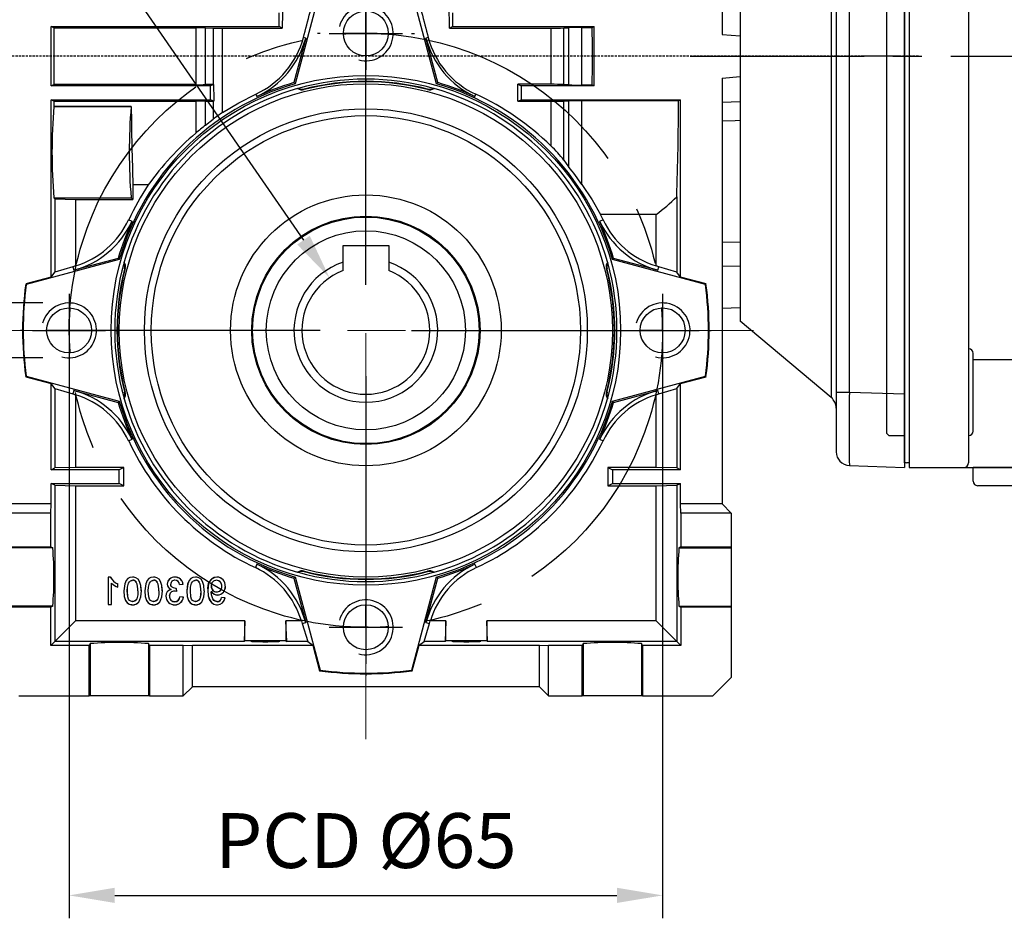
# Model space of a CAD drawing. Extents: x 2224 to 3256, y 274 to 1009.
# Drawn here: x 2521 to 2629, y 576 to 674 of the extents above; entities that cross this region are included whole.
import ezdxf

# ---------------------------------------------------------------- set-up
doc = ezdxf.new("R2010")
doc.units = 0
doc.header["$MEASUREMENT"] = 0
for name, pattern in [('CENTER', [50.8, 31.75, -6.35, 6.35, -6.35]), ('CENTER2', [28.575, 19.05, -3.175, 3.175, -3.175]), ('HIDDEN', [0.375, 0.25, -0.125])]:
    doc.linetypes.add(name, pattern=pattern)
for name, color, linetype in [('AM_6', 2, 'Continuous'), ('AM_7', 7, 'CENTER'), ('CENTER', 1, 'CENTER'), ('DKM2_OUTLINE', 3, 'Continuous'), ('DKM3_CENTER', 1, 'CENTER2'), ('THIN', 3, 'Continuous'), ('외형선', 3, 'Continuous')]:
    doc.layers.add(name, color=color, linetype=linetype)
doc.styles.add('MX_NOTE_STANDARD', font='txt.shx', dxfattribs={"height": 3.15, "bigfont": 'extfont.shx'})
doc.dimstyles.new('MXDIMSTYLE', dxfattribs={"dimtxt": 3.15, "dimasz": 2.5, "dimexe": 1.5, "dimexo": 1, "dimgap": 1, "dimtad": 1, "dimdec": 4, "dimdsep": 46, "dimtxsty": 'MX_NOTE_STANDARD', "dimcen": 2.5, "dimadec": 0, "dimazin": 0, "dimtfac": 1, "dimtdec": 4, "dimtmove": 2, "dimatfit": 3, "dimfxl": 0, "dimtolj": 1, "dimarcsym": 0})

# ---------------------------------------------------------------- blocks, each defined once
blk = doc.blocks.new('*D468')
at = {"color": 3, "linetype": 'Continuous', "lineweight": -2}
for p, q in [((2491.87, 648.36), (2491.87, 653.36)), ((2523.85, 643.36), (2489.37, 643.36)), ((2523.85, 637.37), (2489.37, 637.37)), ((2491.87, 632.37), (2491.87, 627.37)), ((2491.87, 627.37), (2464.87, 627.37))]:
    blk.add_line(p, q, dxfattribs=at)
at = {"color": 3}
for points in [[(2491.04, 648.36), (2492.7, 648.36), (2491.87, 643.36)], [(2492.7, 632.37), (2491.04, 632.37), (2491.87, 637.37)]]:
    blk.add_solid(points, dxfattribs=at)
at = {"layer": 'DEFPOINTS', "color": 0}
for p in [(2526.85, 643.36), (2491.87, 637.37), (2526.85, 637.37)]:
    blk.add_point(p, dxfattribs=at)
at = {"color": 3, "linetype": 'Continuous', "insert": (2476.87, 633.37), "char_height": 6, "attachment_point": 5}
blk.add_mtext('\\A1;M6x11', dxfattribs=at)
blk = doc.blocks.new('*D469')
at = {"color": 3, "linetype": 'Continuous', "lineweight": -2}
for p, q in [((2526.71, 637.36), (2526.71, 576.02)), ((2591.71, 637.36), (2591.71, 576.02)), ((2531.71, 578.52), (2586.71, 578.52))]:
    blk.add_line(p, q, dxfattribs=at)
at = {"color": 3}
for points in [[(2531.71, 579.35), (2531.71, 577.69), (2526.71, 578.52)], [(2586.71, 577.69), (2586.71, 579.35), (2591.71, 578.52)]]:
    blk.add_solid(points, dxfattribs=at)
at = {"layer": 'DEFPOINTS', "color": 0}
for p in [(2526.71, 640.36), (2591.71, 640.36), (2591.71, 578.52)]:
    blk.add_point(p, dxfattribs=at)
at = {"color": 3, "linetype": 'Continuous', "insert": (2559.21, 584.52), "char_height": 6, "attachment_point": 5}
blk.add_mtext('\\A1;PCD %%C65', dxfattribs=at)
blk = doc.blocks.new('*D514')
at = {"layer": 'AM_6', "color": 3, "linetype": 'Continuous', "lineweight": -2}
for p, q in [((2493.13, 711.33), (2510.17, 711.33)), ((2510.17, 711.33), (2552.39, 650.23))]:
    blk.add_line(p, q, dxfattribs=at)
at = {"layer": 'AM_6', "color": 3}
blk.add_solid([(2551.7, 649.76), (2553.07, 650.71), (2555.23, 646.12)], dxfattribs=at)
at = {"layer": 'DEFPOINTS', "color": 0}
for p in [(2555.23, 646.12), (2563.19, 634.6)]:
    blk.add_point(p, dxfattribs=at)
at = {"layer": 'AM_6', "color": 3, "linetype": 'Continuous', "lineweight": -3, "insert": (2500.15, 717.33), "char_height": 6, "attachment_point": 5}
blk.add_mtext('\\A1;%%c14', dxfattribs=at)
blk = doc.blocks.new('A$C758D7737')
blk.add_circle((0, 0), 2.46)
at = {"layer": 'CENTER'}
for p, q in [((0, 4), (0, -4)), ((-4, 0), (4, 0))]:
    blk.add_line(p, q, dxfattribs=at)
at = {"layer": 'THIN'}
blk.add_arc((0, 0), 3, 255, 165, dxfattribs=at)
blk = doc.blocks.new('DKM BRAKE 40W')
at = {"layer": 'DKM2_OUTLINE'}
for p, q in [((-66, 44.45), (-66, -44.45)), ((-65.5, 44.5), (-65.5, -45)), ((-59, 44.45), (-59, -44.5)), ((-68, 41.25), (-68, -41.25)), ((-58.5, -41.02), (-58.5, -32.52)), ((-58.5, -33.18), (-5, -33.18)), ((-67.7, -41.55), (-68, -41.25)), ((-66, -41.55), (-67.7, -41.55)), ((-66, -43.3), (-66, -44.45)), ((-65.5, -44.5), (-65.77, -44.49)), ((-65.5, -45), (-5, -45)), ((-58.5, -46.5), (-58.5, -45)), ((-45.5, -45), (-58.5, -45)), ((-46, -47), (-58, -47))]:
    blk.add_line(p, q, dxfattribs=at)
for centre, radius, start, end in [((-59, -32.52), 0.5, 0, 90), ((-59, -41.02), 0.5, 270, 0), ((-65.75, -43.74), 0.75, 250.5288, 268.5), ((-59.5, -44.5), 0.5, 270, 0), ((-58, -46.5), 0.5, 180, 270)]:
    blk.add_arc(centre, radius, start, end, dxfattribs=at)
at = {"layer": 'DKM3_CENTER'}
blk.add_line((-89.5, 0), (89.5, 0), dxfattribs=at)
blk = doc.blocks.new('*D543')
at = {"color": 3, "linetype": 'Continuous', "lineweight": -2}
for p, q in [((2491.87, 648.36), (2491.87, 653.36)), ((2523.85, 643.36), (2489.37, 643.36)), ((2523.85, 637.37), (2489.37, 637.37)), ((2491.87, 632.37), (2491.87, 627.37)), ((2491.87, 627.37), (2464.87, 627.37))]:
    blk.add_line(p, q, dxfattribs=at)
at = {"color": 3}
for points in [[(2491.04, 648.36), (2492.7, 648.36), (2491.87, 643.36)], [(2492.7, 632.37), (2491.04, 632.37), (2491.87, 637.37)]]:
    blk.add_solid(points, dxfattribs=at)
at = {"layer": 'DEFPOINTS', "color": 0}
for p in [(2526.85, 643.36), (2491.87, 637.37), (2526.85, 637.37)]:
    blk.add_point(p, dxfattribs=at)
at = {"color": 3, "linetype": 'Continuous', "insert": (2476.87, 633.37), "char_height": 6, "attachment_point": 5}
blk.add_mtext('\\A1;M6x11', dxfattribs=at)

msp = doc.modelspace()

# ---------------------------------------------------------------- linework, layer by layer
at = {"color": 7, "linetype": 'Continuous'}
for p, q in [((2610.17, 707.72), (2610.17, 670.36)), ((2618.21, 707.37), (2618.21, 633.36)), ((2610.71, 707.16), (2610.71, 633.57)), ((2612.16, 633.57), (2612.16, 707.16)), ((2600.21, 699.36), (2600.21, 641.36)), ((2554.19, 677.55), (2551.46, 667.36)), ((2566.96, 667.36), (2564.23, 677.55)), ((2598.21, 676.36), (2598.21, 672.75)), ((2549.71, 673.61), (2549.71, 675.11)), ((2559.21, 672.86), (2559.21, 675.36)), ((2559.21, 645.36), (2559.21, 675.36)), ((2559.21, 672.86), (2559.21, 675.36)), ((2568.71, 675.11), (2568.71, 673.61)), ((2524.74, 673.61), (2549.71, 673.61)), ((2525.03, 673.47), (2524.74, 673.61)), ((2524.74, 667.11), (2524.74, 673.61)), ((2525.03, 673.47), (2540.59, 673.47)), ((2540.59, 673.47), (2540.59, 667.26)), ((2541.65, 673.46), (2542.5, 673.45)), ((2541.65, 667.26), (2541.65, 673.46)), ((2542.5, 673.45), (2542.5, 667.28)), ((2543.53, 664.21), (2543.53, 673.44)), ((2550.06, 673.44), (2549.71, 673.61)), ((2554.21, 672.86), (2553.9, 672.86)), ((2559.21, 672.86), (2556.71, 672.86)), ((2559.21, 672.86), (2561.71, 672.86)), ((2559.21, 672.86), (2559.21, 670.36)), ((2559.21, 672.86), (2559.21, 670.36)), ((2564.21, 672.86), (2564.52, 672.86)), ((2568.36, 673.44), (2568.71, 673.61)), ((2568.36, 673.44), (2579.47, 673.44)), ((2568.71, 673.61), (2584.21, 673.61)), ((2579.47, 673.44), (2579.47, 667.29)), ((2580.9, 673.46), (2581.41, 673.49)), ((2580.9, 667.27), (2580.9, 673.46)), ((2581.41, 673.49), (2581.41, 667.23)), ((2582.86, 673.51), (2584.01, 673.51)), ((2582.86, 667.21), (2582.86, 673.51)), ((2584.01, 673.51), (2584.21, 673.61)), ((2584.21, 667.11), (2584.21, 673.61)), ((2552.63, 672.34), (2551.33, 667.49)), ((2552.63, 672.34), (2552.38, 672.4)), ((2566.04, 672.4), (2565.79, 672.34)), ((2567.09, 667.49), (2565.79, 672.34)), ((2598.21, 672.75), (2600.21, 672.6)), ((2610.17, 670.36), (2610.17, 633)), ((2551.46, 667.36), (2551.33, 667.49)), ((2559.21, 667.86), (2559.21, 667.55)), ((2559.21, 667.86), (2559.21, 667.55)), ((2567.09, 667.49), (2566.96, 667.36)), ((2598.21, 667.97), (2600.21, 668.13)), ((2598.21, 667.97), (2598.21, 621.36)), ((2524.74, 667.11), (2525.03, 667.26)), ((2542.21, 667.11), (2524.74, 667.11)), ((2540.59, 667.26), (2525.03, 667.26)), ((2542.5, 667.28), (2541.65, 667.26)), ((2542.55, 667.28), (2542.21, 667.11)), ((2542.21, 665.61), (2542.21, 667.11)), ((2551.79, 666.84), (2551.73, 666.82)), ((2552.44, 666.77), (2552.46, 666.72)), ((2565.98, 666.77), (2565.96, 666.72)), ((2566.69, 666.82), (2566.63, 666.84)), ((2579.47, 667.29), (2575.86, 667.29)), ((2575.86, 667.29), (2576.21, 667.11)), ((2584.21, 667.11), (2576.21, 667.11)), ((2576.21, 667.11), (2576.21, 665.61)), ((2581.41, 667.23), (2580.9, 667.27)), ((2584.01, 667.21), (2582.86, 667.21)), ((2584.21, 667.11), (2584.01, 667.21)), ((2525.05, 665.46), (2524.74, 665.61)), ((2524.74, 646.18), (2524.74, 665.61)), ((2524.74, 665.61), (2542.21, 665.61)), ((2525.05, 665.46), (2540.59, 665.46)), ((2540.59, 665.46), (2540.59, 661.94)), ((2541.65, 665.45), (2542.5, 665.44)), ((2541.65, 662.82), (2541.65, 665.45)), ((2542.56, 665.44), (2542.21, 665.61)), ((2542.56, 665.44), (2542.5, 665.44)), ((2542.5, 665.44), (2542.5, 663.48)), ((2547.17, 666.21), (2547.29, 665.97)), ((2571.13, 665.97), (2571.25, 666.21)), ((2575.85, 665.43), (2576.21, 665.61)), ((2576.21, 665.61), (2593.68, 665.61)), ((2579.47, 665.43), (2579.47, 660.54)), ((2580.9, 665.45), (2581.41, 665.49)), ((2580.9, 658.99), (2580.9, 665.45)), ((2581.41, 665.49), (2581.41, 658.27)), ((2582.86, 665.51), (2593.46, 665.51)), ((2582.86, 656.32), (2582.86, 665.51)), ((2593.46, 665.51), (2593.68, 665.61)), ((2593.68, 646.18), (2593.68, 665.61)), ((2600.21, 665.36), (2598.21, 665.29)), ((2525.05, 664.86), (2525.05, 664.87)), ((2533.52, 664.87), (2525.05, 664.87)), ((2525.05, 664.86), (2533.51, 664.86)), ((2533.51, 664.86), (2533.52, 664.87)), ((2541.65, 662.82), (2542.5, 663.48)), ((2580.9, 658.99), (2581.41, 658.27)), ((2533.71, 656.28), (2533.71, 654.67)), ((2535.38, 656.28), (2533.71, 656.28)), ((2525.16, 654.75), (2525.05, 654.87)), ((2525.05, 654.87), (2533.51, 654.87)), ((2525.16, 654.75), (2525.16, 646.73)), ((2525.16, 654.75), (2527.42, 654.67)), ((2527.42, 654.67), (2533.71, 654.67)), ((2527.42, 654.67), (2527.42, 647.42)), ((2533.71, 654.67), (2533.51, 654.87)), ((2593.26, 654.97), (2593.26, 646.73)), ((2533.61, 652.29), (2533.23, 652.46)), ((2585.19, 652.46), (2584.81, 652.29)), ((2591, 653.05), (2584.9, 653.05)), ((2591, 647.42), (2591, 653.05)), ((2556.71, 647.82), (2556.71, 649.66)), ((2556.71, 649.66), (2561.71, 649.66)), ((2561.71, 649.66), (2561.71, 647.82)), ((2600.21, 650.01), (2598.21, 649.96)), ((2532.21, 648.11), (2522.02, 645.38)), ((2532.09, 648.24), (2527.24, 646.94)), ((2532.09, 648.24), (2532.21, 648.11)), ((2586.21, 648.11), (2586.33, 648.24)), ((2596.4, 645.38), (2586.21, 648.11)), ((2591.18, 646.94), (2586.33, 648.24)), ((2527.13, 647.33), (2525.16, 646.73)), ((2527.42, 647.42), (2527.13, 647.33)), ((2527.13, 647.33), (2527.24, 646.94)), ((2532.75, 647.85), (2532.73, 647.78)), ((2532.8, 647.13), (2532.85, 647.12)), ((2556.71, 646.9), (2556.71, 647.82)), ((2561.71, 647.82), (2561.71, 646.9)), ((2585.62, 647.13), (2585.57, 647.12)), ((2585.69, 647.78), (2585.67, 647.85)), ((2591.29, 647.33), (2591, 647.42)), ((2591.18, 646.94), (2591.29, 647.33)), ((2593.26, 646.73), (2591.29, 647.33)), ((2598.21, 647.4), (2600.21, 647.43)), ((2524.74, 646.18), (2521.96, 645.44)), ((2524.74, 646.18), (2525.16, 646.73)), ((2593.68, 646.18), (2593.26, 646.73)), ((2596.46, 645.44), (2593.68, 646.18)), ((2521.96, 645.44), (2522.02, 645.38)), ((2596.46, 645.44), (2596.4, 645.38)), ((2600.21, 642.84), (2598.21, 642.77)), ((2610.17, 633), (2600.21, 641.36)), ((2521.71, 640.36), (2521.4, 640.36)), ((2526.71, 640.36), (2524.21, 640.36)), ((2554.21, 640.36), (2524.21, 640.36)), ((2526.71, 640.36), (2529.21, 640.36)), ((2531.71, 640.36), (2532.02, 640.36)), ((2564.21, 640.36), (2594.21, 640.36)), ((2586.71, 640.36), (2586.4, 640.36)), ((2586.71, 640.36), (2586.4, 640.36)), ((2591.71, 640.36), (2589.21, 640.36)), ((2591.71, 640.36), (2589.21, 640.36)), ((2591.71, 640.36), (2594.21, 640.36)), ((2591.71, 640.36), (2594.21, 640.36)), ((2596.71, 640.36), (2597.02, 640.36)), ((2596.71, 640.36), (2597.02, 640.36)), ((2521.96, 635.29), (2522.02, 635.34)), ((2521.96, 635.29), (2524.74, 634.54)), ((2522.02, 635.34), (2532.21, 632.61)), ((2559.21, 635.36), (2559.21, 605.36)), ((2586.21, 632.61), (2596.4, 635.34)), ((2591.71, 635.36), (2591.71, 635.05)), ((2593.68, 634.54), (2596.46, 635.29)), ((2596.46, 635.29), (2596.4, 635.34)), ((2525.16, 634), (2524.74, 634.54)), ((2524.74, 625.11), (2524.74, 634.54)), ((2525.16, 634), (2527.13, 633.4)), ((2525.16, 634), (2525.16, 625.32)), ((2591.29, 633.4), (2593.26, 634)), ((2593.26, 634), (2593.68, 634.54)), ((2593.26, 634), (2593.26, 625.32)), ((2593.68, 625.11), (2593.68, 634.54)), ((2527.24, 633.78), (2527.13, 633.4)), ((2527.13, 633.4), (2527.42, 633.3)), ((2527.24, 633.78), (2532.09, 632.48)), ((2527.42, 633.3), (2527.42, 625.36)), ((2532.73, 632.94), (2532.75, 632.88)), ((2532.8, 633.59), (2532.85, 633.61)), ((2585.62, 633.59), (2585.57, 633.61)), ((2585.67, 632.88), (2585.69, 632.94)), ((2586.33, 632.48), (2591.18, 633.78)), ((2591, 633.3), (2591.29, 633.4)), ((2591, 625.36), (2591, 633.3)), ((2591.29, 633.4), (2591.18, 633.78)), ((2612.16, 633.57), (2610.71, 633.57)), ((2610.71, 633.57), (2610.71, 627.07)), ((2618.21, 633.36), (2612.16, 633.57)), ((2618.21, 633.36), (2618.21, 625.36)), ((2532.21, 632.61), (2532.09, 632.48)), ((2586.33, 632.48), (2586.21, 632.61)), ((2533.23, 628.26), (2533.61, 628.44)), ((2584.81, 628.44), (2585.19, 628.26)), ((2527.42, 625.36), (2525.16, 625.32)), ((2532.71, 625.36), (2527.42, 625.36)), ((2532.71, 625.36), (2532.21, 625.11)), ((2532.71, 623.36), (2532.71, 625.36)), ((2585.71, 625.36), (2586.21, 625.11)), ((2585.71, 625.36), (2585.71, 623.36)), ((2591, 625.36), (2585.71, 625.36)), ((2593.26, 625.32), (2591, 625.36)), ((2612.16, 625.57), (2618.21, 625.36)), ((2524.74, 625.11), (2525.16, 625.32)), ((2532.21, 625.11), (2524.74, 625.11)), ((2532.21, 623.61), (2532.21, 625.11)), ((2593.68, 625.11), (2586.21, 625.11)), ((2586.21, 625.11), (2586.21, 623.61)), ((2593.68, 625.11), (2593.26, 625.32)), ((2525.16, 623.4), (2524.74, 623.61)), ((2524.74, 621.36), (2524.74, 623.61)), ((2524.74, 623.61), (2532.21, 623.61)), ((2525.16, 623.4), (2525.16, 606.32)), ((2525.16, 623.4), (2527.42, 623.36)), ((2527.42, 623.36), (2532.71, 623.36)), ((2527.42, 623.36), (2527.42, 608.57)), ((2532.71, 623.36), (2532.21, 623.61)), ((2585.71, 623.36), (2586.21, 623.61)), ((2585.71, 623.36), (2591, 623.36)), ((2586.21, 623.61), (2593.68, 623.61)), ((2591, 623.36), (2593.26, 623.4)), ((2591, 608.57), (2591, 623.36)), ((2593.26, 623.4), (2593.68, 623.61)), ((2593.26, 623.4), (2593.26, 606.32)), ((2593.68, 621.36), (2593.68, 623.61)), ((2524.74, 621.36), (2520.21, 621.36)), ((2524.71, 620.36), (2524.74, 621.36)), ((2593.71, 620.36), (2593.68, 621.36)), ((2598.21, 621.36), (2593.68, 621.36)), ((2598.21, 621.36), (2599.21, 620.36)), ((2524.71, 620.36), (2519.21, 620.36)), ((2524.71, 616.67), (2524.71, 620.36)), ((2599.21, 620.36), (2593.71, 620.36)), ((2593.71, 620.36), (2593.71, 616.67)), ((2599.21, 620.36), (2599.21, 616.67)), ((2519.21, 616.67), (2524.71, 616.67)), ((2524.92, 616.56), (2519.21, 616.56)), ((2524.71, 616.67), (2524.92, 616.56)), ((2593.71, 616.67), (2593.5, 616.56)), ((2593.5, 616.56), (2599.21, 616.56)), ((2593.71, 616.67), (2599.21, 616.67)), ((2599.21, 616.67), (2599.21, 616.56)), ((2599.21, 616.56), (2599.21, 610.16)), ((2547.29, 614.76), (2547.11, 614.39)), ((2571.31, 614.39), (2571.13, 614.76)), ((2551.73, 613.9), (2551.79, 613.88)), ((2552.44, 613.95), (2552.46, 614.01)), ((2565.98, 613.95), (2565.96, 614.01)), ((2566.63, 613.88), (2566.69, 613.9)), ((2531.23, 613.35), (2530.99, 613.35)), ((2530.99, 613.35), (2530.99, 610.37)), ((2530.99, 613.35), (2530.99, 613.35)), ((2530.99, 613.35), (2530.99, 610.36)), ((2531.24, 613.35), (2530.99, 613.35)), ((2531.23, 613.35), (2531.24, 613.35)), ((2531.37, 610.37), (2531.37, 612.7)), ((2531.37, 610.36), (2531.37, 612.69)), ((2532.06, 612.26), (2532.06, 612.6)), ((2532.06, 612.6), (2532.06, 612.6)), ((2532.06, 612.25), (2532.06, 612.6)), ((2533.67, 613.35), (2533.67, 613.35)), ((2535.97, 613.35), (2535.97, 613.35)), ((2538.3, 613.01), (2538.3, 613.01)), ((2538.8, 612.55), (2539.19, 612.58)), ((2538.81, 612.55), (2539.18, 612.59)), ((2540.57, 613.35), (2540.57, 613.35)), ((2551.33, 613.24), (2551.46, 613.37)), ((2551.33, 613.24), (2552.63, 608.39)), ((2551.46, 613.37), (2554.19, 603.18)), ((2559.21, 612.86), (2559.21, 613.17)), ((2564.23, 603.18), (2566.96, 613.37)), ((2565.79, 608.39), (2567.09, 613.24)), ((2566.96, 613.37), (2567.09, 613.24)), ((2533.09, 611.84), (2533.1, 611.84)), ((2534.63, 611.84), (2534.62, 611.84)), ((2535.39, 611.84), (2535.39, 611.84)), ((2536.93, 611.84), (2536.92, 611.84)), ((2538.5, 611.79), (2538.46, 612.12)), ((2538.46, 612.12), (2538.46, 612.12)), ((2538.5, 611.78), (2538.46, 612.12)), ((2539.99, 611.84), (2539.99, 611.84)), ((2541.52, 611.84), (2541.52, 611.84)), ((2541.91, 611.92), (2541.91, 611.92)), ((2542.28, 611.71), (2542.29, 611.71)), ((2542.86, 611.74), (2542.86, 611.74)), ((2543.44, 612.34), (2543.44, 612.34)), ((2530.99, 610.37), (2531.37, 610.37)), ((2530.99, 610.37), (2530.99, 610.36)), ((2530.99, 610.36), (2531.37, 610.36)), ((2531.37, 610.37), (2531.37, 610.36)), ((2533.67, 610.33), (2533.67, 610.32)), ((2534.34, 610.61), (2534.33, 610.61)), ((2535.97, 610.33), (2535.97, 610.32)), ((2536.64, 610.61), (2536.63, 610.61)), ((2539.23, 611.17), (2538.84, 611.21)), ((2539.22, 611.16), (2538.85, 611.2)), ((2540.57, 610.33), (2540.57, 610.32)), ((2541.23, 610.61), (2541.23, 610.61)), ((2542.96, 610.32), (2542.96, 610.33)), ((2543.79, 611.09), (2543.4, 611.13)), ((2543.78, 611.09), (2543.41, 611.12)), ((2559.21, 607.86), (2559.21, 610.36)), ((2524.92, 610.16), (2519.21, 610.16)), ((2524.71, 610.06), (2519.21, 610.06)), ((2524.92, 610.16), (2524.71, 610.06)), ((2524.71, 605.86), (2524.71, 610.06)), ((2593.5, 610.16), (2599.21, 610.16)), ((2593.5, 610.16), (2593.71, 610.06)), ((2599.21, 610.06), (2593.71, 610.06)), ((2593.71, 610.06), (2593.71, 605.86)), ((2599.21, 610.16), (2599.21, 610.06)), ((2599.21, 610.06), (2599.21, 602.36)), ((2527.42, 608.57), (2525.16, 606.32)), ((2545.96, 608.57), (2527.42, 608.57)), ((2545.96, 608.57), (2545.88, 606.32)), ((2545.96, 606.39), (2545.96, 608.57)), ((2550.54, 606.32), (2550.46, 608.57)), ((2550.46, 608.57), (2550.46, 606.39)), ((2552.15, 608.57), (2550.46, 608.57)), ((2552.15, 608.57), (2552.24, 608.29)), ((2552.24, 608.29), (2552.63, 608.39)), ((2552.24, 608.29), (2552.84, 606.32)), ((2565.58, 606.32), (2566.18, 608.29)), ((2565.79, 608.39), (2566.18, 608.29)), ((2566.18, 608.29), (2566.27, 608.57)), ((2567.96, 608.57), (2566.27, 608.57)), ((2567.96, 608.57), (2567.88, 606.32)), ((2567.96, 606.39), (2567.96, 608.57)), ((2591, 608.57), (2572.46, 608.57)), ((2572.54, 606.32), (2572.46, 608.57)), ((2572.46, 608.57), (2572.46, 606.39)), ((2593.26, 606.32), (2591, 608.57)), ((2559.21, 607.86), (2559.21, 605.36)), ((2525.16, 606.32), (2524.71, 605.86)), ((2545.88, 606.32), (2525.16, 606.32)), ((2529.01, 606.07), (2528.9, 605.86)), ((2529.01, 606.07), (2529.01, 600.36)), ((2535.52, 605.86), (2535.41, 606.07)), ((2535.41, 606.07), (2535.41, 600.36)), ((2545.96, 606.39), (2545.88, 606.32)), ((2550.46, 606.39), (2545.96, 606.39)), ((2550.46, 606.39), (2550.54, 606.32)), ((2552.84, 606.32), (2550.54, 606.32)), ((2552.84, 606.32), (2553.39, 605.9)), ((2565.03, 605.9), (2565.58, 606.32)), ((2567.88, 606.32), (2565.58, 606.32)), ((2567.96, 606.39), (2567.88, 606.32)), ((2572.46, 606.39), (2567.96, 606.39)), ((2572.46, 606.39), (2572.54, 606.32)), ((2593.26, 606.32), (2572.54, 606.32)), ((2583.01, 606.07), (2582.9, 605.86)), ((2583.01, 606.07), (2583.01, 600.36)), ((2589.52, 605.86), (2589.41, 606.07)), ((2589.41, 606.07), (2589.41, 600.36)), ((2593.71, 605.86), (2593.26, 606.32)), ((2528.9, 605.86), (2524.71, 605.86)), ((2528.9, 600.36), (2528.9, 605.86)), ((2539.21, 605.86), (2535.52, 605.86)), ((2535.52, 605.86), (2535.52, 600.36)), ((2539.21, 605.86), (2540.21, 605.9)), ((2539.21, 600.36), (2539.21, 605.86)), ((2540.21, 601.36), (2540.21, 605.9)), ((2540.21, 605.9), (2553.39, 605.9)), ((2553.39, 605.9), (2554.14, 603.11)), ((2564.28, 603.11), (2565.03, 605.9)), ((2565.03, 605.9), (2578.21, 605.9)), ((2578.21, 605.9), (2579.21, 605.86)), ((2578.21, 601.36), (2578.21, 605.9)), ((2582.9, 605.86), (2579.21, 605.86)), ((2579.21, 600.36), (2579.21, 605.86)), ((2582.9, 600.36), (2582.9, 605.86)), ((2593.71, 605.86), (2589.52, 605.86)), ((2589.52, 605.86), (2589.52, 600.36)), ((2554.14, 603.11), (2554.19, 603.18)), ((2559.21, 602.86), (2559.21, 602.55)), ((2564.28, 603.11), (2564.23, 603.18)), ((2599.21, 602.36), (2597.21, 600.36)), ((2540.21, 601.36), (2539.21, 600.36)), ((2578.21, 601.36), (2540.21, 601.36)), ((2579.21, 600.36), (2578.21, 601.36)), ((2521.21, 600.36), (2528.9, 600.36)), ((2529.01, 600.36), (2528.9, 600.36)), ((2535.41, 600.36), (2529.01, 600.36)), ((2535.52, 600.36), (2535.41, 600.36)), ((2535.52, 600.36), (2539.21, 600.36)), ((2579.21, 600.36), (2582.9, 600.36)), ((2583.01, 600.36), (2582.9, 600.36)), ((2589.41, 600.36), (2583.01, 600.36)), ((2589.52, 600.36), (2589.41, 600.36)), ((2589.52, 600.36), (2597.21, 600.36))]:
    msp.add_line(p, q, dxfattribs=at)
at = {"color": 7, "linetype": 'HIDDEN'}
msp.add_line((2619.71, 670.36), (2514.9, 670.36), dxfattribs=at)
at = {"color": 7, "linetype": 'Continuous', "extrusion": (0, 0, -1)}
for points in [[(-2525.03, 673.47), (-2525.03, 671.4), (-2525.03, 669.32), (-2525.03, 667.26)], [(-2584.01, 667.21), (-2584.02, 669.31), (-2584.02, 671.42), (-2584.01, 673.51)], [(-2542.55, 667.28), (-2542.54, 667.28), (-2542.5, 667.28)], [(-2525.05, 665.46), (-2525.05, 665.16), (-2525.05, 664.87)], [(-2575.85, 665.43), (-2577.66, 665.43), (-2579.47, 665.43)], [(-2598.21, 663.29), (-2599.66, 663.33), (-2600.21, 663.35)], [(-2533.67, 613.35), (-2533.37, 613.31), (-2533.14, 613.19), (-2532.96, 613), (-2532.8, 612.61), (-2532.71, 611.84)], [(-2533.67, 613.35), (-2533.37, 613.3), (-2533.14, 613.19), (-2532.97, 613), (-2532.8, 612.61), (-2532.72, 611.84)], [(-2534.62, 611.84), (-2534.58, 612.44), (-2534.44, 612.89), (-2534.27, 613.12), (-2534.03, 613.28), (-2533.79, 613.34), (-2533.67, 613.35)], [(-2534.63, 611.84), (-2534.58, 612.44), (-2534.44, 612.89), (-2534.27, 613.12), (-2534.03, 613.28), (-2533.79, 613.34), (-2533.67, 613.35)], [(-2535.97, 613.35), (-2535.67, 613.31), (-2535.44, 613.19), (-2535.26, 613), (-2535.1, 612.61), (-2535.01, 611.84)], [(-2535.97, 613.35), (-2535.67, 613.3), (-2535.44, 613.19), (-2535.27, 613), (-2535.1, 612.61), (-2535.02, 611.84)], [(-2536.92, 611.84), (-2536.88, 612.44), (-2536.73, 612.89), (-2536.57, 613.12), (-2536.33, 613.28), (-2536.09, 613.34), (-2535.97, 613.35)], [(-2536.93, 611.84), (-2536.88, 612.44), (-2536.74, 612.89), (-2536.57, 613.12), (-2536.33, 613.28), (-2536.09, 613.34), (-2535.97, 613.35)], [(-2537.47, 612.59), (-2537.47, 612.59), (-2537.46, 612.59)], [(-2538.31, 613.35), (-2538.31, 613.35), (-2538.31, 613.35), (-2538.31, 613.35)], [(-2538.81, 612.55), (-2538.81, 612.55), (-2538.8, 612.55)], [(-2540.57, 613.35), (-2540.27, 613.3), (-2540.04, 613.19), (-2539.86, 613), (-2539.7, 612.61), (-2539.61, 611.84)], [(-2540.57, 613.35), (-2540.27, 613.31), (-2540.04, 613.19), (-2539.86, 613), (-2539.69, 612.61), (-2539.61, 611.84)], [(-2541.52, 611.84), (-2541.48, 612.44), (-2541.33, 612.89), (-2541.17, 613.12), (-2540.93, 613.28), (-2540.69, 613.34), (-2540.57, 613.35)], [(-2541.52, 611.84), (-2541.48, 612.44), (-2541.34, 612.89), (-2541.17, 613.12), (-2540.93, 613.28), (-2540.69, 613.34), (-2540.57, 613.35)], [(-2542.91, 613.35), (-2542.61, 613.3), (-2542.31, 613.13), (-2542.11, 612.9), (-2541.99, 612.61), (-2541.91, 611.92)], [(-2542.85, 613.01), (-2542.85, 613.01), (-2542.85, 613.01)], [(-2532.06, 612.26), (-2532.06, 612.25), (-2532.06, 612.25)], [(-2532.71, 611.84), (-2532.76, 611.24), (-2532.9, 610.78), (-2533.06, 610.55), (-2533.3, 610.39), (-2533.54, 610.33), (-2533.67, 610.32)], [(-2532.72, 611.84), (-2532.76, 611.24), (-2532.9, 610.79), (-2533.07, 610.56), (-2533.3, 610.4), (-2533.54, 610.34), (-2533.67, 610.33)], [(-2534.25, 611.84), (-2534.25, 611.84), (-2534.25, 611.84)], [(-2535.01, 611.84), (-2535.06, 611.24), (-2535.2, 610.78), (-2535.36, 610.55), (-2535.6, 610.39), (-2535.84, 610.33), (-2535.97, 610.32)], [(-2535.02, 611.84), (-2535.06, 611.24), (-2535.2, 610.79), (-2535.36, 610.56), (-2535.6, 610.4), (-2535.84, 610.34), (-2535.97, 610.33)], [(-2536.55, 611.84), (-2536.55, 611.84), (-2536.54, 611.84)], [(-2539.61, 611.84), (-2539.66, 611.24), (-2539.8, 610.79), (-2539.96, 610.56), (-2540.2, 610.4), (-2540.43, 610.34), (-2540.57, 610.33)], [(-2539.61, 611.84), (-2539.65, 611.24), (-2539.8, 610.78), (-2539.96, 610.55), (-2540.19, 610.39), (-2540.43, 610.33), (-2540.57, 610.32)], [(-2541.15, 611.84), (-2541.14, 611.84), (-2541.14, 611.84)], [(-2541.91, 611.92), (-2541.96, 611.32), (-2542.11, 610.85), (-2542.3, 610.58), (-2542.58, 610.4), (-2542.87, 610.33), (-2542.96, 610.33)], [(-2541.91, 611.92), (-2541.95, 611.32), (-2542.1, 610.84), (-2542.3, 610.58), (-2542.58, 610.4), (-2542.87, 610.33), (-2542.96, 610.32)], [(-2542.29, 612.37), (-2542.29, 612.37), (-2542.29, 612.37)], [(-2542.29, 611.8), (-2542.29, 611.8), (-2542.29, 611.79), (-2542.29, 611.79)], [(-2539.22, 611.16), (-2539.22, 611.16), (-2539.23, 611.17)], [(-2543.78, 611.09), (-2543.78, 611.09), (-2543.79, 611.09)]]:
    msp.add_lwpolyline(points, dxfattribs=at)
at = {"color": 7, "linetype": 'Continuous'}
for points in [[(2543.53, 673.44), (2546.8, 673.44), (2550.06, 673.44)], [(2543.53, 664.21), (2545.3, 665.27), (2547.17, 666.21)], [(2582.86, 656.32), (2583.98, 654.63), (2584.9, 653.05)], [(2531.37, 612.7), (2531.37, 612.7), (2531.37, 612.69)], [(2533.09, 611.84), (2533.11, 612.27), (2533.21, 612.7), (2533.31, 612.85), (2533.45, 612.96), (2533.62, 613.01), (2533.67, 613.01)], [(2533.1, 611.84), (2533.12, 612.27), (2533.21, 612.7), (2533.31, 612.85), (2533.45, 612.95), (2533.62, 613), (2533.67, 613.01)], [(2533.67, 613.01), (2533.67, 613.01), (2533.67, 613.01)], [(2534.08, 612.8), (2534.07, 612.8), (2534.07, 612.8)], [(2535.39, 611.84), (2535.41, 612.27), (2535.51, 612.7), (2535.61, 612.85), (2535.75, 612.96), (2535.92, 613.01), (2535.97, 613.01)], [(2535.39, 611.84), (2535.41, 612.27), (2535.51, 612.7), (2535.61, 612.85), (2535.75, 612.95), (2535.92, 613), (2535.97, 613.01)], [(2535.97, 613.01), (2535.97, 613.01), (2535.97, 613.01)], [(2536.37, 612.8), (2536.37, 612.8), (2536.37, 612.8)], [(2537.84, 612.58), (2537.84, 612.58), (2537.85, 612.58)], [(2538.41, 612.12), (2538.13, 612.17), (2537.99, 612.25), (2537.91, 612.33), (2537.86, 612.45), (2537.84, 612.58)], [(2538.41, 612.12), (2538.13, 612.17), (2538, 612.25), (2537.91, 612.34), (2537.86, 612.45), (2537.85, 612.58)], [(2539.18, 612.59), (2539.19, 612.59), (2539.19, 612.58)], [(2539.99, 611.84), (2540.01, 612.27), (2540.11, 612.7), (2540.21, 612.85), (2540.35, 612.96), (2540.52, 613.01), (2540.57, 613.01)], [(2539.99, 611.84), (2540.01, 612.27), (2540.11, 612.7), (2540.21, 612.85), (2540.35, 612.95), (2540.52, 613), (2540.57, 613.01)], [(2540.57, 613.01), (2540.57, 613.01), (2540.57, 613.01)], [(2540.97, 612.8), (2540.97, 612.8), (2540.97, 612.8)], [(2542.91, 613.35), (2542.91, 613.35), (2542.91, 613.35), (2542.91, 613.35)], [(2533.67, 610.66), (2533.48, 610.71), (2533.33, 610.8), (2533.23, 610.94), (2533.14, 611.19), (2533.09, 611.84)], [(2533.67, 610.67), (2533.48, 610.71), (2533.33, 610.81), (2533.23, 610.94), (2533.15, 611.19), (2533.1, 611.84)], [(2534.25, 611.84), (2534.23, 611.41), (2534.14, 610.98), (2534.04, 610.83), (2533.9, 610.72), (2533.76, 610.67), (2533.67, 610.66)], [(2534.25, 611.84), (2534.23, 611.41), (2534.13, 610.98), (2534.03, 610.84), (2533.89, 610.72), (2533.75, 610.68), (2533.67, 610.67)], [(2535.97, 610.66), (2535.77, 610.71), (2535.63, 610.8), (2535.53, 610.94), (2535.44, 611.19), (2535.39, 611.84)], [(2535.97, 610.67), (2535.77, 610.71), (2535.63, 610.81), (2535.53, 610.94), (2535.44, 611.19), (2535.39, 611.84)], [(2536.55, 611.84), (2536.53, 611.41), (2536.43, 610.98), (2536.34, 610.83), (2536.2, 610.72), (2536.05, 610.67), (2535.97, 610.66)], [(2536.54, 611.84), (2536.53, 611.41), (2536.43, 610.98), (2536.33, 610.84), (2536.19, 610.72), (2536.05, 610.68), (2535.97, 610.67)], [(2537.88, 612), (2537.88, 612), (2537.87, 612)], [(2538.25, 611.82), (2538.25, 611.82), (2538.25, 611.82)], [(2538.5, 611.79), (2538.5, 611.78), (2538.5, 611.78)], [(2540.57, 610.66), (2540.37, 610.71), (2540.23, 610.8), (2540.12, 610.94), (2540.04, 611.19), (2539.99, 611.84)], [(2540.57, 610.67), (2540.37, 610.71), (2540.23, 610.81), (2540.13, 610.94), (2540.04, 611.19), (2539.99, 611.84)], [(2541.15, 611.84), (2541.13, 611.41), (2541.03, 610.98), (2540.93, 610.83), (2540.79, 610.72), (2540.65, 610.67), (2540.57, 610.66)], [(2541.14, 611.84), (2541.12, 611.41), (2541.03, 610.98), (2540.93, 610.84), (2540.79, 610.72), (2540.65, 610.68), (2540.57, 610.67)], [(2542.94, 610.66), (2542.7, 610.71), (2542.55, 610.81), (2542.44, 610.96), (2542.31, 611.43), (2542.28, 611.71)], [(2542.94, 610.67), (2542.7, 610.72), (2542.55, 610.82), (2542.45, 610.96), (2542.31, 611.43), (2542.29, 611.71)], [(2537.31, 611.26), (2537.31, 611.26), (2537.31, 611.26), (2537.31, 611.26)], [(2537.69, 611.26), (2537.69, 611.26), (2537.69, 611.26)], [(2538.28, 610.66), (2538.28, 610.67), (2538.28, 610.67)], [(2538.85, 611.2), (2538.84, 611.2), (2538.84, 611.21)]]:
    msp.add_lwpolyline(points, dxfattribs=at)
at = {"color": 7, "linetype": 'Continuous', "extrusion": (0, 0, -1)}
for points in [[(-2548.21, 606.28), (-2548.48, 606.28), (-2548.75, 606.29), (-2549, 606.29), (-2549.22, 606.29), (-2549.42, 606.3), (-2549.58, 606.31), (-2549.69, 606.32), (-2549.76, 606.33), (-2549.79, 606.34), (-2549.76, 606.35), (-2549.69, 606.36), (-2549.58, 606.36), (-2549.42, 606.37), (-2549.22, 606.38), (-2549, 606.38), (-2548.75, 606.39), (-2548.48, 606.39), (-2548.21, 606.39), (-2547.94, 606.39), (-2547.67, 606.39), (-2547.42, 606.38), (-2547.2, 606.38), (-2547, 606.37), (-2546.84, 606.36), (-2546.73, 606.36), (-2546.66, 606.35), (-2546.63, 606.34), (-2546.66, 606.33), (-2546.73, 606.32), (-2546.84, 606.31), (-2547, 606.3), (-2547.2, 606.29), (-2547.42, 606.29), (-2547.67, 606.29), (-2547.94, 606.28)], [(-2570.21, 606.28), (-2570.48, 606.28), (-2570.75, 606.29), (-2571, 606.29), (-2571.22, 606.29), (-2571.42, 606.3), (-2571.58, 606.31), (-2571.69, 606.32), (-2571.76, 606.33), (-2571.79, 606.34), (-2571.76, 606.35), (-2571.69, 606.36), (-2571.58, 606.36), (-2571.42, 606.37), (-2571.22, 606.38), (-2571, 606.38), (-2570.75, 606.39), (-2570.48, 606.39), (-2570.21, 606.39), (-2569.94, 606.39), (-2569.67, 606.39), (-2569.42, 606.38), (-2569.2, 606.38), (-2569, 606.37), (-2568.84, 606.36), (-2568.73, 606.36), (-2568.66, 606.35), (-2568.63, 606.34), (-2568.66, 606.33), (-2568.73, 606.32), (-2568.84, 606.31), (-2569, 606.3), (-2569.2, 606.29), (-2569.42, 606.29), (-2569.67, 606.29), (-2569.94, 606.28)]]:
    msp.add_lwpolyline(points, close=True, dxfattribs=at)
at = {"color": 1, "linetype": 'CENTER'}
msp.add_circle((2559.21, 640.36), 32.5, dxfattribs=at)
at = {"color": 7, "linetype": 'Continuous'}
for radius in [27.9, 27, 24.25, 23.5, 14.82, 12.5, 12.4, 10.9]:
    msp.add_circle((2559.21, 640.36), radius, dxfattribs=at)
for centre, radius, start, end in [((2114.22, 787.97), 453.14, 345.2246, 345.9527), ((3004.2, 787.97), 453.14, 194.0473, 194.7754), ((3001.07, 670.58), 451.02, 179.4006, 179.637), ((2117.35, 670.58), 451.02, 0.363, 0.5994), ((2540.67, 612.32), 61.15, 89.0843, 90.0782), ((2543.51, 739.54), 66.1, 269.1217, 270.0184), ((2559.21, 640.36), 32.5, 90, 94.4074), ((2559.21, 640.36), 32.5, 85.5926, 90), ((2579.72, 707.3), 33.86, 269.587, 271.9948), ((2582.6, 638.88), 34.63, 89.5754, 91.9728), ((2543.2, 674.84), 9.49, 294.717, 345.1409), ((2543.13, 674.88), 9.83, 294.982, 345.0076), ((2575.29, 674.88), 9.83, 194.9898, 245.0206), ((2575.21, 674.83), 9.49, 194.8323, 245.3098), ((2559.21, 640.36), 28.24, 106.1974, 114.973), ((2559.21, 640.36), 27.5, 74.3454, 105.6546), ((2559.21, 640.36), 27.26, 75.6274, 104.3726), ((2559.21, 640.36), 27.21, 75.6274, 104.3726), ((2559.21, 640.36), 28.24, 65.027, 73.8026), ((2559.21, 640.36), 28.09, 106.0169, 163.9831), ((2559.21, 640.36), 27.5, 105.7912, 164.2088), ((2540.63, 733.77), 66.52, 269.9619, 270.8756), ((2993.61, 670.15), 451.08, 180.365, 180.5991), ((2552.22, 667.65), 0.958, 239.0445, 284.3664), ((2552.21, 667.68), 0.937, 243.3366, 284.3726), ((2566.2, 667.65), 0.958, 255.6337, 300.9553), ((2566.21, 667.68), 0.937, 255.6274, 296.6634), ((2559.21, 640.36), 27.5, 15.7912, 74.2088), ((2559.21, 640.36), 28.09, 16.0169, 73.9831), ((2120.94, 670.15), 454.93, 359.4058, 359.6396), ((2579.69, 631.71), 35.58, 88.0634, 90.355), ((2582.61, 701.97), 34.76, 268.0316, 270.4202), ((2540.66, 604.43), 61.03, 89.0709, 90.0666), ((2558.8, 639.35), 29.61, 45.7166, 65.1388), ((2579.71, 698.83), 33.4, 269.5962, 272.0372), ((2582.6, 632.13), 33.37, 89.5484, 92.0362), ((2198.55, 668), 394.92, 358.1081, 359.6378), ((2584.05, 659.86), 59.21, 175.1588, 184.8412), ((2592.51, 659.86), 59.21, 175.1588, 184.8412), ((2848.93, 667.54), 315.42, 180.486, 182.0467), ((2553.37, 648.99), 18.12, 122.8902, 126.8785), ((2594.09, 598.15), 83.26, 129.0418, 129.9879), ((2560.48, 638.44), 30.79, 130.2418, 144.6054), ((2570.02, 650.44), 13.84, 38.1871, 46.9062), ((2559.74, 640.69), 27.91, 34.0677, 39.062), ((2559.21, 640.36), 28.65, 146.2657, 155.027), ((2578.25, 670.36), 21.5, 306.3718, 314.2632), ((2524.69, 656.44), 9.42, 286.8167, 335.0193), ((2559.21, 640.36), 28.65, 24.973, 26.2831), ((2593.73, 656.44), 9.42, 204.9787, 253.1849), ((2524.69, 656.44), 9.83, 284.9898, 335.0206), ((2559.21, 640.36), 28.24, 155.027, 163.8026), ((2559.21, 640.36), 28.24, 16.1974, 24.973), ((2593.73, 656.44), 9.83, 204.982, 255.0076), ((2559.21, 640.36), 27.5, 164.3454, 195.6546), ((2559.21, 640.36), 27.26, 165.6274, 194.3726), ((2559.21, 640.36), 27.21, 165.6274, 194.3726), ((2531.89, 647.36), 0.937, 345.6274, 26.6634), ((2531.93, 647.35), 0.958, 345.6337, 30.9553), ((2559.21, 640.36), 7.87, 108.5313, 71.4687), ((2586.49, 647.35), 0.958, 149.0445, 194.3664), ((2559.21, 640.36), 27.21, 345.6274, 14.3726), ((2586.53, 647.36), 0.937, 153.3366, 194.3726), ((2559.21, 640.36), 27.26, 345.6274, 14.3726), ((2559.21, 640.36), 27.5, 344.3454, 15.6546), ((2559.21, 640.36), 7, 110.9248, 69.0752), ((2559.21, 640.36), 37.59, 172.242, 187.758), ((2559.21, 640.36), 37.52, 172.3129, 187.6871), ((2559.21, 640.36), 37.52, 352.3129, 7.6871), ((2559.21, 640.36), 37.59, 352.242, 7.758), ((2559.21, 640.36), 32.5, 175.5926, 180), ((2559.21, 640.36), 32.5, 0, 4.4074), ((2559.21, 640.36), 32.5, 180, 184.4074), ((2524.69, 624.29), 9.83, 24.982, 75.0076), ((2524.69, 624.29), 9.42, 24.9787, 73.1849), ((2531.89, 633.36), 0.937, 333.3366, 14.3726), ((2531.93, 633.37), 0.958, 329.0445, 14.3664), ((2593.73, 624.29), 9.83, 104.9898, 155.0206), ((2593.73, 624.29), 9.42, 106.8138, 155.0222), ((2586.49, 633.37), 0.958, 165.6337, 210.9553), ((2586.53, 633.36), 0.937, 165.6274, 206.6634), ((2609.21, 631.85), 1.5, 0, 50), ((2918.09, 629.57), 305.96, 179.2514, 180.7486), ((2559.21, 640.36), 28.24, 196.1974, 204.973), ((2559.21, 640.36), 28.09, 196.0169, 253.9831), ((2559.21, 640.36), 27.5, 195.7912, 254.2088), ((2559.21, 640.36), 27.5, 285.7912, 344.2088), ((2559.21, 640.36), 28.09, 286.0169, 343.9831), ((2559.21, 640.36), 28.24, 335.027, 343.8026), ((2559.21, 640.36), 28.65, 204.973, 245.027), ((2559.21, 640.36), 28.65, 294.973, 335.027), ((2612.21, 627.07), 1.5, 180, 268), ((2488.17, 613.36), 36.89, 355.0245, 4.9755), ((2630.25, 613.36), 36.89, 175.0245, 184.9755), ((2559.21, 640.36), 28.24, 245.027, 253.8026), ((2543.13, 605.85), 9.83, 14.9898, 65.0206), ((2575.29, 605.85), 9.83, 114.982, 165.0076), ((2559.21, 640.36), 28.24, 286.1974, 294.973), ((2543.13, 605.85), 9.42, 16.8167, 65.0193), ((2552.22, 613.08), 0.958, 75.6337, 120.9553), ((2552.21, 613.04), 0.937, 75.6274, 116.6634), ((2559.21, 640.36), 27.5, 254.3454, 285.6546), ((2559.21, 640.36), 27.26, 255.6274, 284.3726), ((2559.21, 640.36), 27.21, 255.6274, 284.3726), ((2566.2, 613.08), 0.958, 59.0445, 104.3664), ((2566.21, 613.04), 0.937, 63.3366, 104.3726), ((2575.29, 605.85), 9.42, 114.9787, 163.1849), ((2532.85, 614.31), 1.89, 210.7353, 245.0264), ((2532.85, 614.31), 1.88, 210.6597, 245.0911), ((2532.92, 614.35), 2.27, 226.7743, 247.6363), ((2532.92, 614.36), 2.28, 227.0769, 247.7747), ((2533.68, 612.53), 0.485, 35.0223, 90.4737), ((2533.68, 612.53), 0.48, 35.0161, 90.4813), ((2532.25, 611.98), 2, 356.0201, 24.3328), ((2532.25, 611.98), 2, 356.0096, 24.3809), ((2535.98, 612.53), 0.485, 35.0223, 90.4737), ((2535.98, 612.53), 0.48, 35.0161, 90.4813), ((2534.55, 611.98), 2, 356.0096, 24.3809), ((2534.55, 611.98), 2, 356.0201, 24.3328), ((2538.25, 612.56), 0.79, 85.6116, 177.9603), ((2538.12, 612.6), 0.652, 181.0293, 248.0171), ((2538.25, 612.56), 0.786, 85.5817, 177.9527), ((2538.12, 612.6), 0.652, 181.2056, 248.793), ((2538.28, 612.58), 0.435, 86.7332, 179.7202), ((2538.28, 612.58), 0.43, 86.6998, 179.7253), ((2538.32, 612.52), 0.494, 3.9743, 91.5991), ((2538.3, 612.5), 0.511, 5.7103, 89.4173), ((2538.33, 612.49), 0.861, 6.8549, 90.9318), ((2538.33, 612.48), 0.866, 6.6191, 90.898), ((2540.58, 612.53), 0.485, 35.0223, 90.4737), ((2540.58, 612.53), 0.48, 35.0161, 90.4813), ((2539.15, 611.98), 2, 356.0096, 24.3809), ((2539.14, 611.98), 2, 356.0201, 24.3328), ((2543.02, 612.21), 1.15, 95.7082, 194.5167), ((2542.85, 612.44), 0.569, 90.1801, 187.4875), ((2542.85, 612.44), 0.565, 90.186, 187.5411), ((2542.83, 612.39), 0.621, 355.2649, 87.8677), ((2542.83, 612.39), 0.615, 355.0625, 88.0257), ((2542.91, 612.44), 0.911, 355.1819, 90.2329), ((2542.91, 612.44), 0.915, 355.2046, 90.2314), ((2532.72, 610.11), 1.72, 89.9763, 90.1215), ((2532.48, 611.7), 2.15, 329.6667, 3.675), ((2532.48, 611.7), 2.15, 329.6436, 3.6726), ((2535.02, 610.11), 1.72, 89.9763, 90.1215), ((2534.78, 611.7), 2.15, 329.6667, 3.675), ((2534.78, 611.7), 2.15, 329.6436, 3.6726), ((2538.02, 611.3), 0.706, 101.096, 183.4435), ((2538.02, 611.3), 0.713, 102.2023, 183.243), ((2538.24, 611.28), 0.547, 88.1077, 181.4638), ((2538.23, 611.28), 0.542, 88.0159, 181.5539), ((2538.23, 610.9), 0.927, 73.1985, 88.4486), ((2538.23, 610.89), 0.934, 72.9439, 88.4011), ((2540, 612.12), 1.6, 179.9705, 180.1272), ((2538.37, 612.92), 0.808, 272.374, 276.0187), ((2538.37, 612.93), 0.809, 272.393, 276.3063), ((2539.61, 610.11), 1.72, 89.9763, 90.1215), ((2539.38, 611.7), 2.15, 329.6667, 3.675), ((2539.38, 611.7), 2.15, 329.6435, 3.6727), ((2542.86, 612.31), 0.575, 174.5469, 269.9199), ((2548.31, 611.6), 6.03, 178.1225, 178.9494), ((2542.86, 612.31), 0.571, 174.5035, 269.9238), ((2542.98, 612.2), 0.802, 210.1088, 269.5756), ((2542.98, 612.2), 0.804, 210.9822, 269.6143), ((2547.91, 611.61), 5.63, 178.2196, 178.9637), ((2542.88, 612.3), 0.566, 267.8356, 3.6081), ((2542.88, 612.3), 0.562, 267.8196, 3.6351), ((2542.94, 612.29), 0.886, 272.5304, 4.695), ((2542.94, 612.29), 0.89, 272.5075, 4.683), ((2540.67, 611.41), 2.31, 359.7259, 359.8342), ((2543.83, 610.62), 1.74, 90.1236, 90.2676), ((2533.44, 610.67), 0.226, 359.422, 0.5291), ((2533.71, 611.14), 0.812, 266.8679, 319.7738), ((2533.7, 611.16), 0.841, 267.7316, 318.9381), ((2535.74, 610.67), 0.226, 359.422, 0.5291), ((2536.01, 611.14), 0.812, 266.8679, 319.7738), ((2536, 611.16), 0.841, 267.7316, 318.9381), ((2538.26, 611.27), 0.941, 180.4352, 272.4661), ((2538.26, 611.27), 0.945, 180.4315, 272.4568), ((2538.27, 611.24), 0.579, 177.8532, 271.5139), ((2538.27, 611.24), 0.573, 177.7051, 271.6578), ((2538.29, 611.23), 0.557, 269.5762, 357.922), ((2538.29, 611.22), 0.56, 269.5419, 357.57), ((2538.32, 611.23), 0.908, 268.4769, 355.9161), ((2538.32, 611.23), 0.903, 268.4347, 355.6966), ((2536.64, 610.33), 1.66, 359.8268, 359.9775), ((2540.34, 610.67), 0.226, 359.422, 0.5291), ((2540.61, 611.14), 0.812, 266.8679, 319.7738), ((2540.6, 611.16), 0.841, 267.7316, 318.9381), ((2542.94, 611.13), 0.462, 269.9424, 359.7598), ((2542.94, 611.13), 0.465, 269.8851, 359.3265), ((2542.86, 610.67), 0.0764, 358.339, 1.6121), ((2542.98, 611.13), 0.803, 268.6766, 356.785), ((2542.98, 611.13), 0.808, 268.7139, 357.0217), ((2541.45, 609.64), 2.46, 37.0409, 37.1797), ((2559.21, 640.36), 32.5, 265.5926, 270), ((2559.21, 640.36), 32.5, 270, 274.4074), ((2532.21, 569.32), 36.89, 85.0245, 94.9755), ((2586.21, 569.32), 36.89, 85.0245, 94.9755), ((2559.21, 640.36), 37.59, 262.242, 277.758), ((2559.21, 640.36), 37.52, 262.3129, 277.6871)]:
    msp.add_arc(centre, radius, start, end, dxfattribs=at)
at = {"layer": 'AM_7', "color": 1, "linetype": 'CENTER', "lineweight": 20}
for p, q in [((2559.21, 595.6), (2559.21, 703.11)), ((2601.65, 640.36), (2515.35, 640.36))]:
    msp.add_line(p, q, dxfattribs=at)
at = {"layer": 'DKM2_OUTLINE'}
for p, q in [((2618.21, 625.86), (2618.21, 714.86)), ((2618.21, 627.06), (2618.21, 625.91)), ((2618.21, 625.86), (2618.21, 625.36))]:
    msp.add_line(p, q, dxfattribs=at)
at = {"layer": 'DKM3_CENTER', "ltscale": 0.5}
msp.add_line((2617.71, 670.36), (2613.71, 670.36), dxfattribs=at)
at = {"layer": '외형선'}
msp.add_line((2618.21, 627.81), (2618.21, 714.81), dxfattribs=at)

# ---------------------------------------------------------------- block references
for p in [(2559.21, 672.86), (2526.71, 640.36), (2591.71, 640.36), (2559.21, 607.86)]:
    msp.add_blockref('A$C758D7737', p)
at = {"layer": 'AM_6', "color": 3, "linetype": 'Continuous', "lineweight": -3}
msp.add_blockref('DKM BRAKE 40W', (2684.21, 670.36), dxfattribs=at)

# ---------------------------------------------------------------- dimensions: what is measured, and where the dimension line sits
at = {"color": 3, "linetype": 'Continuous'}
for picture in ['*D468', '*D543']:
    dim = msp.add_linear_dim(base=(2491.87, 637.37), p1=(2526.85, 643.36), p2=(2526.85, 637.37), angle=90, text='M6x11', dimstyle='MXDIMSTYLE', override={"dimtxt": 6, "dimasz": 5, "dimexe": 2.5, "dimexo": 3, "dimgap": 3, "dimtoh": 1, "dimdec": 0, "dimzin": 9, "dimtxsty": 'Standard', "dimcen": 0, "dimclrd": 3, "dimclre": 3, "dimclrt": 3, "dimtdec": 0, "dimtofl": 0, "dimtmove": 0, "dimtfill": 0, "dimtzin": 0}, dxfattribs=at)
    dim.commit()
    dim.dimension.update_dxf_attribs({"geometry": picture, "text_midpoint": (2476.87, 633.37)})
dim = msp.add_aligned_dim(p1=(2526.71, 640.36), p2=(2591.71, 640.36), distance=-61.84, text='PCD %%C65', dimstyle='MXDIMSTYLE', override={"dimtxt": 6, "dimasz": 5, "dimexe": 2.5, "dimexo": 3, "dimgap": 3, "dimtoh": 1, "dimdec": 0, "dimzin": 9, "dimtxsty": 'Standard', "dimcen": 0, "dimclrd": 3, "dimclre": 3, "dimclrt": 3, "dimtdec": 0, "dimtofl": 0, "dimtmove": 0, "dimtfill": 0, "dimtzin": 0}, dxfattribs=at)
dim.commit()
dim.dimension.update_dxf_attribs({"geometry": '*D469', "text_midpoint": (2559.21, 584.52)})
at = {"layer": 'AM_6', "color": 3, "linetype": 'Continuous', "lineweight": -3}
dim = msp.add_diameter_dim_2p(p1=(2563.19, 634.6), p2=(2555.23, 646.12), dimstyle='MXDIMSTYLE', override={"dimtxt": 6, "dimasz": 5, "dimexe": 2.5, "dimexo": 3, "dimgap": 3, "dimtoh": 1, "dimdec": 0, "dimzin": 9, "dimtxsty": 'Standard', "dimcen": 0, "dimclrd": 3, "dimclre": 3, "dimclrt": 3, "dimtdec": 0, "dimtofl": 0, "dimtmove": 0, "dimtzin": 0}, dxfattribs=at)
dim.commit()
dim.dimension.update_dxf_attribs({"geometry": '*D514', "text_midpoint": (2500.15, 711.33), "dimtype": 163})

doc.saveas('drawing.dxf')
